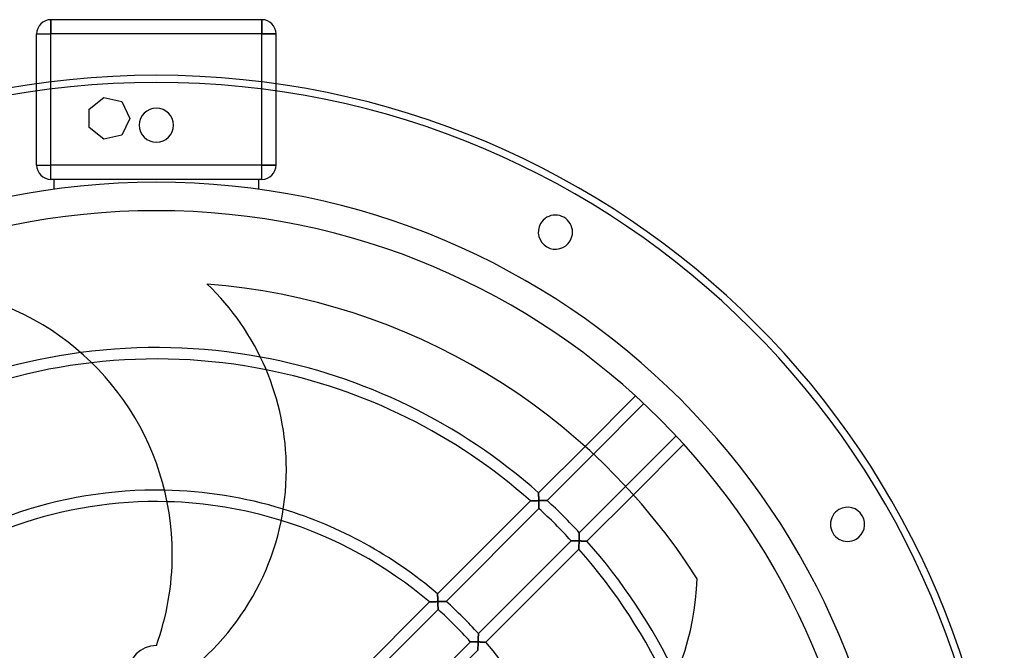
# Model space of a CAD drawing. Extents: x -298 to 298, y -298 to 317.
# Drawn here: x -48 to 298, y 96 to 317 of the extents above; entities that cross this region are included whole.
import ezdxf

# ---------------------------------------------------------------- set-up
doc = ezdxf.new("R2010")
doc.units = 0
doc.layers.add('HIDDEN', color=7, linetype='CONTINUOUS')
doc.layers.add('THICK', color=7, linetype='CONTINUOUS')

msp = doc.modelspace()

# ---------------------------------------------------------------- linework, layer by layer
at = {"layer": 'HIDDEN'}
for p, q in [((-37, 317), (-37, 317)), ((-37, 312), (-37, 317)), ((37, 312), (37, 317)), ((37, 317), (37, 317)), ((-42, 312), (-42, 312)), ((-42, 312), (-37, 312)), ((37, 312), (-37, 312)), ((-37, 266), (-37, 312)), ((37, 312), (42, 312)), ((37, 266), (37, 312)), ((42, 312), (42, 312)), ((-42, 266), (-42, 294.52)), ((-37, 266), (-37, 295.19)), ((37, 266), (37, 295.19)), ((42, 266), (42, 294.52)), ((-23.56, 285.65), (-18.47, 289.71)), ((-18.47, 289.71), (-18.47, 289.71)), ((-18.47, 289.71), (-12.12, 288.26)), ((-12.12, 288.26), (-12.12, 288.26)), ((-12.12, 288.26), (-9.3, 282.4)), ((-23.56, 285.65), (-23.56, 285.65)), ((-23.56, 279.15), (-23.56, 285.65)), ((-9.3, 282.4), (-12.12, 276.54)), ((-9.3, 282.4), (-9.3, 282.4)), ((-23.56, 279.15), (-23.56, 279.15)), ((-18.47, 275.09), (-23.56, 279.15)), ((-12.12, 276.54), (-18.47, 275.09)), ((-12.12, 276.54), (-12.12, 276.54)), ((-18.47, 275.09), (-18.47, 275.09)), ((-42, 266), (-37, 266)), ((-42, 266), (-42, 266)), ((-42, 266), (-37, 266)), ((37, 266), (-37, 266)), ((-37, 261), (-37, 266)), ((-37, 261), (-37, 266)), ((37, 266), (-37, 266)), ((42, 266), (37, 266)), ((37, 261), (37, 266)), ((37, 266), (42, 266)), ((37, 261), (37, 266)), ((42, 266), (42, 266)), ((37, 261), (-37, 261)), ((-37, 261), (-37, 261)), ((-36, 261), (-36, 257.5)), ((-36, 261), (-36, 261)), ((36, 257.5), (36, 261)), ((36, 261), (36, 261)), ((37, 261), (37, 261)), ((-36, 257.5), (-36, 257.5)), ((36, 257.5), (36, 257.5)), ((17.77, 224.3), (17.77, 224.3)), ((134.1, 151.07), (150.39, 167.36)), ((153.34, 164.66), (137.07, 148.38)), ((148.38, 137.07), (164.66, 153.34)), ((134.1, 151.07), (134.1, 151.06)), ((134.1, 151.06), (134.1, 151.07)), ((134.1, 151.06), (134.1, 151.04)), ((134.1, 151.04), (134.1, 151.06)), ((134.1, 151.04), (134.1, 151.01)), ((134.1, 151.01), (134.1, 151.04)), ((134.1, 151.01), (134.1, 150.96)), ((134.1, 150.97), (134.1, 151.01)), ((134.1, 150.91), (134.1, 150.97)), ((134.1, 150.96), (134.1, 150.9)), ((134.1, 150.85), (134.1, 150.91)), ((134.1, 150.9), (134.11, 150.83)), ((134.11, 150.77), (134.1, 150.85)), ((134.11, 150.83), (134.11, 150.75)), ((134.11, 150.69), (134.11, 150.77)), ((134.11, 150.75), (134.11, 150.66)), ((134.11, 150.6), (134.11, 150.69)), ((134.11, 150.66), (134.11, 150.56)), ((134.11, 150.5), (134.11, 150.6)), ((134.11, 150.56), (134.12, 150.46)), ((134.12, 150.4), (134.11, 150.5)), ((134.12, 150.46), (134.12, 150.35)), ((134.12, 150.29), (134.12, 150.4)), ((134.12, 150.35), (134.12, 150.23)), ((134.12, 150.17), (134.12, 150.29)), ((134.12, 150.23), (134.13, 150.11)), ((134.13, 150.05), (134.12, 150.17)), ((134.13, 150.11), (134.13, 149.99)), ((134.13, 149.93), (134.13, 150.05)), ((134.13, 149.99), (134.13, 149.86)), ((134.13, 149.81), (134.13, 149.93)), ((134.13, 149.86), (134.14, 149.73)), ((134.14, 149.68), (134.13, 149.81)), ((134.14, 149.73), (134.14, 149.59)), ((134.14, 149.55), (134.14, 149.68)), ((134.14, 149.59), (134.14, 149.46)), ((134.14, 149.42), (134.14, 149.55)), ((134.14, 149.46), (134.15, 149.32)), ((134.15, 149.28), (134.14, 149.42)), ((134.15, 149.32), (134.15, 149.18)), ((134.15, 149.15), (134.15, 149.28)), ((134.15, 149.18), (134.15, 149.04)), ((134.16, 149.01), (134.15, 149.15)), ((134.15, 149.04), (134.16, 148.89)), ((134.16, 148.87), (134.16, 149.01)), ((134.16, 148.89), (134.16, 148.75)), ((134.16, 148.73), (134.16, 148.87)), ((134.16, 148.75), (134.17, 148.61)), ((134.17, 148.59), (134.16, 148.73)), ((134.17, 148.61), (134.17, 148.46)), ((134.17, 148.46), (134.17, 148.59)), ((167.36, 150.39), (151.07, 134.1)), ((98.66, 115.63), (131.26, 148.24)), ((134.24, 145.55), (101.67, 112.99)), ((131.27, 148.24), (131.26, 148.24)), ((131.26, 148.24), (131.27, 148.24)), ((131.29, 148.24), (131.27, 148.24)), ((131.27, 148.24), (131.3, 148.24)), ((131.33, 148.24), (131.29, 148.24)), ((131.3, 148.24), (131.33, 148.24)), ((131.38, 148.24), (131.33, 148.24)), ((131.33, 148.24), (131.39, 148.24)), ((131.43, 148.24), (131.38, 148.24)), ((131.39, 148.24), (131.45, 148.24)), ((131.5, 148.24), (131.43, 148.24)), ((131.45, 148.24), (131.53, 148.24)), ((131.58, 148.24), (131.5, 148.24)), ((131.53, 148.24), (131.62, 148.25)), ((131.67, 148.25), (131.58, 148.24)), ((131.62, 148.25), (131.71, 148.25)), ((131.77, 148.25), (131.67, 148.25)), ((131.71, 148.25), (131.82, 148.25)), ((131.87, 148.25), (131.77, 148.25)), ((131.82, 148.25), (131.93, 148.25)), ((131.99, 148.26), (131.87, 148.25)), ((131.93, 148.25), (132.05, 148.26)), ((132.11, 148.26), (131.99, 148.26)), ((132.05, 148.26), (132.17, 148.26)), ((132.23, 148.26), (132.11, 148.26)), ((132.17, 148.26), (132.3, 148.27)), ((132.37, 148.27), (132.23, 148.26)), ((132.3, 148.27), (132.43, 148.27)), ((132.51, 148.27), (132.37, 148.27)), ((132.43, 148.27), (132.57, 148.27)), ((132.66, 148.28), (132.51, 148.27)), ((132.57, 148.27), (132.7, 148.28)), ((132.81, 148.28), (132.66, 148.28)), ((132.7, 148.28), (132.85, 148.28)), ((132.97, 148.28), (132.81, 148.28)), ((132.85, 148.28), (132.99, 148.28)), ((133.14, 148.29), (132.97, 148.28)), ((132.99, 148.28), (133.13, 148.29)), ((133.13, 148.29), (133.28, 148.29)), ((133.3, 148.29), (133.14, 148.29)), ((133.28, 148.29), (133.43, 148.3)), ((133.47, 148.3), (133.3, 148.29)), ((133.43, 148.3), (133.57, 148.3)), ((133.64, 148.3), (133.47, 148.3)), ((133.57, 148.3), (133.72, 148.3)), ((133.82, 148.31), (133.64, 148.3)), ((133.72, 148.3), (133.87, 148.31)), ((134, 148.31), (133.82, 148.31)), ((133.87, 148.31), (134.02, 148.31)), ((134.17, 148.32), (134, 148.31)), ((134.02, 148.31), (134.17, 148.32)), ((134.17, 148.46), (134.17, 148.32)), ((134.17, 148.32), (134.17, 148.46)), ((134.17, 148.32), (134.32, 148.32)), ((134.18, 148.15), (134.17, 148.32)), ((134.32, 148.32), (134.17, 148.32)), ((134.17, 148.32), (134.18, 148.17)), ((134.18, 148.17), (134.18, 148.02)), ((134.18, 147.98), (134.18, 148.15)), ((134.18, 148.02), (134.18, 147.88)), ((134.19, 147.81), (134.18, 147.98)), ((134.18, 147.88), (134.19, 147.74)), ((134.19, 147.65), (134.19, 147.81)), ((134.19, 147.74), (134.19, 147.59)), ((134.19, 147.48), (134.19, 147.65)), ((134.19, 147.59), (134.19, 147.45)), ((134.2, 147.32), (134.19, 147.48)), ((134.19, 147.45), (134.2, 147.31)), ((134.2, 147.17), (134.2, 147.32)), ((134.2, 147.31), (134.2, 147.17)), ((134.2, 147.02), (134.2, 147.17)), ((134.2, 147.17), (134.2, 147.03)), ((134.2, 147.03), (134.21, 146.9)), ((134.21, 146.87), (134.2, 147.02)), ((134.21, 146.9), (134.21, 146.77)), ((134.21, 146.73), (134.21, 146.87)), ((134.21, 146.77), (134.21, 146.64)), ((134.21, 146.59), (134.21, 146.73)), ((134.21, 146.64), (134.22, 146.51)), ((134.22, 146.46), (134.21, 146.59)), ((134.22, 146.51), (134.22, 146.39)), ((134.22, 146.34), (134.22, 146.46)), ((134.22, 146.39), (134.22, 146.27)), ((134.22, 146.23), (134.22, 146.34)), ((134.22, 146.27), (134.22, 146.16)), ((134.22, 146.12), (134.22, 146.23)), ((134.22, 146.16), (134.23, 146.06)), ((134.23, 146.02), (134.22, 146.12)), ((134.23, 146.06), (134.23, 145.96)), ((134.23, 145.93), (134.23, 146.02)), ((134.23, 145.96), (134.23, 145.87)), ((134.23, 145.85), (134.23, 145.93)), ((134.23, 145.87), (134.23, 145.79)), ((134.23, 145.77), (134.23, 145.85)), ((134.23, 145.79), (134.23, 145.72)), ((134.23, 145.71), (134.23, 145.77)), ((134.23, 145.72), (134.23, 145.66)), ((134.23, 145.65), (134.23, 145.71)), ((134.23, 145.66), (134.23, 145.61)), ((134.23, 145.61), (134.23, 145.65)), ((134.24, 145.58), (134.23, 145.61)), ((134.23, 145.61), (134.24, 145.58)), ((134.24, 145.56), (134.24, 145.58)), ((134.24, 145.58), (134.24, 145.56)), ((134.24, 145.55), (134.24, 145.56)), ((134.24, 145.56), (134.24, 145.55)), ((134.32, 148.32), (134.46, 148.32)), ((134.47, 148.32), (134.32, 148.32)), ((134.46, 148.32), (134.61, 148.33)), ((134.62, 148.33), (134.47, 148.32)), ((134.61, 148.33), (134.75, 148.33)), ((134.77, 148.33), (134.62, 148.33)), ((134.75, 148.33), (134.89, 148.33)), ((134.92, 148.33), (134.77, 148.33)), ((134.89, 148.33), (135.03, 148.34)), ((135.07, 148.34), (134.92, 148.33)), ((135.03, 148.34), (135.17, 148.34)), ((135.21, 148.34), (135.07, 148.34)), ((135.17, 148.34), (135.31, 148.34)), ((135.35, 148.34), (135.21, 148.34)), ((135.31, 148.34), (135.45, 148.35)), ((135.5, 148.35), (135.35, 148.34)), ((135.45, 148.35), (135.59, 148.35)), ((135.64, 148.35), (135.5, 148.35)), ((135.59, 148.35), (135.72, 148.35)), ((135.78, 148.35), (135.64, 148.35)), ((135.72, 148.35), (135.85, 148.35)), ((135.91, 148.36), (135.78, 148.35)), ((135.85, 148.35), (135.98, 148.36)), ((136.04, 148.36), (135.91, 148.36)), ((135.98, 148.36), (136.1, 148.36)), ((136.17, 148.36), (136.04, 148.36)), ((136.1, 148.36), (136.22, 148.36)), ((136.29, 148.36), (136.17, 148.36)), ((136.22, 148.36), (136.34, 148.37)), ((136.41, 148.37), (136.29, 148.36)), ((136.34, 148.37), (136.45, 148.37)), ((136.52, 148.37), (136.41, 148.37)), ((136.45, 148.37), (136.55, 148.37)), ((136.62, 148.37), (136.52, 148.37)), ((136.55, 148.37), (136.65, 148.37)), ((136.72, 148.37), (136.62, 148.37)), ((136.65, 148.37), (136.74, 148.37)), ((136.8, 148.38), (136.72, 148.37)), ((136.74, 148.37), (136.82, 148.38)), ((136.88, 148.38), (136.8, 148.38)), ((136.82, 148.38), (136.89, 148.38)), ((136.95, 148.38), (136.88, 148.38)), ((136.89, 148.38), (136.95, 148.38)), ((136.95, 148.38), (137, 148.38)), ((137, 148.38), (136.95, 148.38)), ((137, 148.38), (137.04, 148.38)), ((137.04, 148.38), (137, 148.38)), ((137.04, 148.38), (137.06, 148.38)), ((137.06, 148.38), (137.04, 148.38)), ((137.06, 148.38), (137.07, 148.38)), ((137.07, 148.38), (137.06, 148.38)), ((148.34, 135.07), (148.33, 134.92)), ((148.33, 134.89), (148.34, 135.03)), ((148.33, 134.92), (148.33, 134.77)), ((148.33, 134.75), (148.33, 134.89)), ((148.33, 134.77), (148.33, 134.62)), ((148.33, 134.61), (148.33, 134.75)), ((148.35, 135.5), (148.34, 135.35)), ((148.34, 135.31), (148.35, 135.45)), ((148.34, 135.35), (148.34, 135.21)), ((148.34, 135.17), (148.34, 135.31)), ((148.34, 135.21), (148.34, 135.07)), ((148.34, 135.03), (148.34, 135.17)), ((148.35, 135.85), (148.36, 135.98)), ((148.36, 135.91), (148.35, 135.78)), ((148.35, 135.72), (148.35, 135.85)), ((148.35, 135.78), (148.35, 135.64)), ((148.35, 135.59), (148.35, 135.72)), ((148.35, 135.64), (148.35, 135.5)), ((148.35, 135.45), (148.35, 135.59)), ((148.37, 136.41), (148.36, 136.29)), ((148.36, 136.22), (148.37, 136.34)), ((148.36, 136.29), (148.36, 136.17)), ((148.36, 136.1), (148.36, 136.22)), ((148.36, 136.17), (148.36, 136.04)), ((148.36, 135.98), (148.36, 136.1)), ((148.36, 136.04), (148.36, 135.91)), ((148.37, 136.74), (148.38, 136.82)), ((148.38, 136.8), (148.37, 136.72)), ((148.37, 136.65), (148.37, 136.74)), ((148.37, 136.72), (148.37, 136.62)), ((148.37, 136.55), (148.37, 136.65)), ((148.37, 136.62), (148.37, 136.52)), ((148.37, 136.45), (148.37, 136.55)), ((148.37, 136.52), (148.37, 136.41)), ((148.37, 136.34), (148.37, 136.45)), ((148.38, 137.07), (148.38, 137.06)), ((148.38, 137.06), (148.38, 137.07)), ((148.38, 137.06), (148.38, 137.04)), ((148.38, 137.04), (148.38, 137.06)), ((148.38, 137.04), (148.38, 137)), ((148.38, 137), (148.38, 137.04)), ((148.38, 137), (148.38, 136.95)), ((148.38, 136.95), (148.38, 137)), ((148.38, 136.95), (148.38, 136.88)), ((148.38, 136.89), (148.38, 136.95)), ((148.38, 136.82), (148.38, 136.89)), ((148.38, 136.88), (148.38, 136.8)), ((112.99, 101.67), (145.55, 134.24)), ((145.56, 134.24), (145.55, 134.24)), ((145.55, 134.24), (145.56, 134.24)), ((145.58, 134.24), (145.56, 134.24)), ((145.56, 134.24), (145.58, 134.24)), ((145.61, 134.23), (145.58, 134.24)), ((145.58, 134.24), (145.61, 134.23)), ((145.65, 134.23), (145.61, 134.23)), ((145.61, 134.23), (145.66, 134.23)), ((145.71, 134.23), (145.65, 134.23)), ((145.66, 134.23), (145.72, 134.23)), ((145.77, 134.23), (145.71, 134.23)), ((145.72, 134.23), (145.79, 134.23)), ((145.85, 134.23), (145.77, 134.23)), ((145.79, 134.23), (145.87, 134.23)), ((145.93, 134.23), (145.85, 134.23)), ((145.87, 134.23), (145.96, 134.23)), ((146.02, 134.23), (145.93, 134.23)), ((145.96, 134.23), (146.06, 134.23)), ((146.12, 134.22), (146.02, 134.23)), ((146.06, 134.23), (146.16, 134.22)), ((146.23, 134.22), (146.12, 134.22)), ((146.16, 134.22), (146.27, 134.22)), ((146.34, 134.22), (146.23, 134.22)), ((146.27, 134.22), (146.39, 134.22)), ((146.46, 134.22), (146.34, 134.22)), ((146.39, 134.22), (146.51, 134.22)), ((146.59, 134.21), (146.46, 134.22)), ((146.51, 134.22), (146.64, 134.21)), ((146.73, 134.21), (146.59, 134.21)), ((146.64, 134.21), (146.77, 134.21)), ((146.87, 134.21), (146.73, 134.21)), ((146.77, 134.21), (146.9, 134.21)), ((147.02, 134.2), (146.87, 134.21)), ((146.9, 134.21), (147.03, 134.2)), ((147.17, 134.2), (147.02, 134.2)), ((147.03, 134.2), (147.17, 134.2)), ((147.32, 134.2), (147.17, 134.2)), ((147.17, 134.2), (147.31, 134.2)), ((147.31, 134.2), (147.45, 134.19)), ((147.48, 134.19), (147.32, 134.2)), ((147.45, 134.19), (147.59, 134.19)), ((147.65, 134.19), (147.48, 134.19)), ((147.59, 134.19), (147.74, 134.19)), ((147.81, 134.19), (147.65, 134.19)), ((147.74, 134.19), (147.88, 134.18)), ((147.98, 134.18), (147.81, 134.19)), ((147.88, 134.18), (148.02, 134.18)), ((148.15, 134.18), (147.98, 134.18)), ((148.02, 134.18), (148.17, 134.18)), ((148.32, 134.17), (148.15, 134.18)), ((148.17, 134.18), (148.32, 134.17)), ((148.24, 131.58), (148.25, 131.67)), ((148.25, 131.62), (148.24, 131.53)), ((148.24, 131.5), (148.24, 131.58)), ((148.24, 131.53), (148.24, 131.45)), ((148.24, 131.43), (148.24, 131.5)), ((148.24, 131.45), (148.24, 131.39)), ((148.24, 131.38), (148.24, 131.43)), ((148.24, 131.39), (148.24, 131.33)), ((148.24, 131.33), (148.24, 131.38)), ((148.24, 131.29), (148.24, 131.33)), ((148.24, 131.33), (148.24, 131.3)), ((148.24, 131.3), (148.24, 131.27)), ((148.24, 131.27), (148.24, 131.29)), ((148.24, 131.26), (148.24, 131.27)), ((148.24, 131.27), (148.24, 131.26)), ((148.26, 132.05), (148.25, 131.93)), ((148.25, 131.87), (148.26, 131.99)), ((148.25, 131.93), (148.25, 131.82)), ((148.25, 131.77), (148.25, 131.87)), ((148.25, 131.82), (148.25, 131.71)), ((148.25, 131.67), (148.25, 131.77)), ((148.25, 131.71), (148.25, 131.62)), ((148.26, 132.23), (148.27, 132.37)), ((148.27, 132.3), (148.26, 132.17)), ((148.26, 132.11), (148.26, 132.23)), ((148.26, 132.17), (148.26, 132.05)), ((148.26, 131.99), (148.26, 132.11)), ((148.28, 132.7), (148.27, 132.57)), ((148.27, 132.51), (148.28, 132.66)), ((148.27, 132.57), (148.27, 132.43)), ((148.27, 132.37), (148.27, 132.51)), ((148.27, 132.43), (148.27, 132.3)), ((148.28, 132.97), (148.29, 133.14)), ((148.29, 133.13), (148.28, 132.99)), ((148.28, 132.99), (148.28, 132.85)), ((148.28, 132.81), (148.28, 132.97)), ((148.28, 132.85), (148.28, 132.7)), ((148.28, 132.66), (148.28, 132.81)), ((148.29, 133.3), (148.3, 133.47)), ((148.3, 133.43), (148.29, 133.28)), ((148.29, 133.14), (148.29, 133.3)), ((148.29, 133.28), (148.29, 133.13)), ((148.31, 133.87), (148.3, 133.72)), ((148.3, 133.64), (148.31, 133.82)), ((148.3, 133.72), (148.3, 133.57)), ((148.3, 133.47), (148.3, 133.64)), ((148.3, 133.57), (148.3, 133.43)), ((148.31, 134), (148.32, 134.17)), ((148.32, 134.17), (148.31, 134.02)), ((148.31, 134.02), (148.31, 133.87)), ((148.31, 133.82), (148.31, 134)), ((148.33, 134.62), (148.32, 134.47)), ((148.32, 134.46), (148.33, 134.61)), ((148.32, 134.47), (148.32, 134.32)), ((148.32, 134.32), (148.32, 134.46)), ((148.32, 134.32), (148.32, 134.17)), ((148.32, 134.17), (148.32, 134.32)), ((148.32, 134.17), (148.46, 134.17)), ((148.46, 134.17), (148.32, 134.17)), ((148.46, 134.17), (148.61, 134.17)), ((148.59, 134.17), (148.46, 134.17)), ((148.73, 134.16), (148.59, 134.17)), ((148.61, 134.17), (148.75, 134.16)), ((148.87, 134.16), (148.73, 134.16)), ((148.75, 134.16), (148.89, 134.16)), ((149.01, 134.16), (148.87, 134.16)), ((148.89, 134.16), (149.04, 134.15)), ((149.15, 134.15), (149.01, 134.16)), ((149.04, 134.15), (149.18, 134.15)), ((149.28, 134.15), (149.15, 134.15)), ((149.18, 134.15), (149.32, 134.15)), ((149.42, 134.14), (149.28, 134.15)), ((149.32, 134.15), (149.46, 134.14)), ((149.55, 134.14), (149.42, 134.14)), ((149.46, 134.14), (149.59, 134.14)), ((149.68, 134.14), (149.55, 134.14)), ((149.59, 134.14), (149.73, 134.14)), ((149.81, 134.13), (149.68, 134.14)), ((149.73, 134.14), (149.86, 134.13)), ((149.93, 134.13), (149.81, 134.13)), ((149.86, 134.13), (149.99, 134.13)), ((150.05, 134.13), (149.93, 134.13)), ((149.99, 134.13), (150.11, 134.13)), ((150.17, 134.12), (150.05, 134.13)), ((150.11, 134.13), (150.23, 134.12)), ((150.29, 134.12), (150.17, 134.12)), ((150.23, 134.12), (150.35, 134.12)), ((150.4, 134.12), (150.29, 134.12)), ((150.35, 134.12), (150.46, 134.12)), ((150.5, 134.11), (150.4, 134.12)), ((150.46, 134.12), (150.56, 134.11)), ((150.6, 134.11), (150.5, 134.11)), ((150.56, 134.11), (150.66, 134.11)), ((150.69, 134.11), (150.6, 134.11)), ((150.66, 134.11), (150.75, 134.11)), ((150.77, 134.11), (150.69, 134.11)), ((150.75, 134.11), (150.83, 134.11)), ((150.85, 134.1), (150.77, 134.11)), ((150.83, 134.11), (150.9, 134.1)), ((150.91, 134.1), (150.85, 134.1)), ((150.9, 134.1), (150.96, 134.1)), ((150.97, 134.1), (150.91, 134.1)), ((150.96, 134.1), (151.01, 134.1)), ((151.01, 134.1), (150.97, 134.1)), ((151.01, 134.1), (151.04, 134.1)), ((151.04, 134.1), (151.01, 134.1)), ((151.04, 134.1), (151.06, 134.1)), ((151.06, 134.1), (151.04, 134.1)), ((151.06, 134.1), (151.07, 134.1)), ((151.07, 134.1), (151.06, 134.1)), ((148.24, 131.26), (115.63, 98.66)), ((189.75, 120.92), (189.75, 120.92)), ((98.66, 115.63), (98.66, 115.62)), ((98.66, 115.62), (98.66, 115.63)), ((98.66, 115.62), (98.66, 115.6)), ((98.66, 115.6), (98.66, 115.62)), ((98.66, 115.6), (98.66, 115.57)), ((98.66, 115.57), (98.66, 115.6)), ((98.66, 115.57), (98.66, 115.52)), ((98.66, 115.53), (98.66, 115.57)), ((98.67, 115.48), (98.66, 115.53)), ((98.66, 115.52), (98.67, 115.46)), ((98.67, 115.41), (98.67, 115.48)), ((98.67, 115.46), (98.67, 115.4)), ((98.67, 115.34), (98.67, 115.41)), ((98.67, 115.4), (98.67, 115.32)), ((98.67, 115.26), (98.67, 115.34)), ((98.67, 115.32), (98.68, 115.23)), ((98.68, 115.17), (98.67, 115.26)), ((98.68, 115.23), (98.68, 115.13)), ((98.68, 115.07), (98.68, 115.17)), ((98.68, 115.13), (98.68, 115.03)), ((98.69, 114.97), (98.68, 115.07)), ((98.68, 115.03), (98.69, 114.92)), ((98.69, 114.86), (98.69, 114.97)), ((98.69, 114.92), (98.69, 114.81)), ((98.69, 114.75), (98.69, 114.86)), ((98.69, 114.81), (98.7, 114.69)), ((98.7, 114.63), (98.69, 114.75)), ((98.7, 114.69), (98.7, 114.56)), ((98.7, 114.51), (98.7, 114.63)), ((98.7, 114.56), (98.71, 114.44)), ((98.71, 114.38), (98.7, 114.51)), ((98.71, 114.44), (98.71, 114.31)), ((98.71, 114.26), (98.71, 114.38)), ((98.71, 114.31), (98.71, 114.17)), ((98.72, 114.13), (98.71, 114.26)), ((98.71, 114.17), (98.72, 114.04)), ((98.72, 114), (98.72, 114.13)), ((98.72, 114.04), (98.72, 113.9)), ((56.01, 72.98), (95.82, 112.79)), ((95.83, 112.79), (95.82, 112.79)), ((95.82, 112.79), (95.83, 112.79)), ((95.85, 112.79), (95.83, 112.79)), ((95.83, 112.79), (95.85, 112.79)), ((95.89, 112.8), (95.85, 112.79)), ((95.85, 112.79), (95.89, 112.8)), ((95.93, 112.8), (95.89, 112.8)), ((95.89, 112.8), (95.95, 112.8)), ((96, 112.8), (95.93, 112.8)), ((95.95, 112.8), (96.01, 112.8)), ((96.07, 112.8), (96, 112.8)), ((96.01, 112.8), (96.09, 112.8)), ((96.15, 112.81), (96.07, 112.8)), ((96.09, 112.8), (96.18, 112.81)), ((96.24, 112.81), (96.15, 112.81)), ((96.18, 112.81), (96.28, 112.81)), ((96.34, 112.81), (96.24, 112.81)), ((96.28, 112.81), (96.39, 112.82)), ((96.44, 112.82), (96.34, 112.81)), ((96.39, 112.82), (96.5, 112.82)), ((96.55, 112.82), (96.44, 112.82)), ((96.5, 112.82), (96.62, 112.82)), ((96.68, 112.83), (96.55, 112.82)), ((96.62, 112.82), (96.74, 112.83)), ((96.81, 112.83), (96.68, 112.83)), ((96.74, 112.83), (96.87, 112.83)), ((96.94, 112.84), (96.81, 112.83)), ((96.87, 112.83), (97, 112.84)), ((97.09, 112.84), (96.94, 112.84)), ((97, 112.84), (97.14, 112.84)), ((97.24, 112.85), (97.09, 112.84)), ((97.14, 112.84), (97.28, 112.85)), ((97.39, 112.85), (97.24, 112.85)), ((97.28, 112.85), (97.42, 112.85)), ((97.55, 112.86), (97.39, 112.85)), ((97.42, 112.85), (97.57, 112.86)), ((97.72, 112.86), (97.55, 112.86)), ((97.57, 112.86), (97.71, 112.86)), ((97.71, 112.86), (97.86, 112.87)), ((97.88, 112.87), (97.72, 112.86)), ((97.86, 112.87), (98.01, 112.88)), ((98.05, 112.88), (97.88, 112.87)), ((98.01, 112.88), (98.16, 112.88)), ((98.23, 112.88), (98.05, 112.88)), ((98.16, 112.88), (98.31, 112.89)), ((98.4, 112.89), (98.23, 112.88)), ((98.31, 112.89), (98.46, 112.89)), ((98.58, 112.9), (98.4, 112.89)), ((98.46, 112.89), (98.61, 112.9)), ((98.76, 112.9), (98.58, 112.9)), ((98.61, 112.9), (98.76, 112.9)), ((98.73, 113.86), (98.72, 114)), ((98.72, 113.9), (98.73, 113.76)), ((98.73, 113.73), (98.73, 113.86)), ((98.73, 113.76), (98.73, 113.62)), ((98.74, 113.59), (98.73, 113.73)), ((98.73, 113.62), (98.74, 113.48)), ((98.74, 113.46), (98.74, 113.59)), ((98.74, 113.48), (98.74, 113.33)), ((98.74, 113.32), (98.74, 113.46)), ((98.74, 113.33), (98.75, 113.19)), ((98.75, 113.18), (98.74, 113.32)), ((98.75, 113.19), (98.75, 113.05)), ((98.75, 113.04), (98.75, 113.18)), ((98.75, 113.05), (98.76, 112.9)), ((98.76, 112.9), (98.75, 113.04)), ((98.76, 112.9), (98.9, 112.91)), ((98.91, 112.91), (98.76, 112.9)), ((98.76, 112.73), (98.76, 112.9)), ((98.76, 112.9), (98.76, 112.75)), ((98.76, 112.75), (98.77, 112.6)), ((98.77, 112.57), (98.76, 112.73)), ((98.77, 112.6), (98.77, 112.45)), ((98.78, 112.4), (98.77, 112.57)), ((98.77, 112.45), (98.78, 112.3)), ((98.78, 112.24), (98.78, 112.4)), ((98.78, 112.3), (98.78, 112.15)), ((98.79, 112.08), (98.78, 112.24)), ((98.78, 112.15), (98.79, 112.01)), ((98.79, 111.92), (98.79, 112.08)), ((98.79, 112.01), (98.79, 111.86)), ((98.8, 111.76), (98.79, 111.92)), ((98.79, 111.86), (98.8, 111.72)), ((98.8, 111.61), (98.8, 111.76)), ((98.8, 111.72), (98.8, 111.58)), ((98.8, 111.47), (98.8, 111.61)), ((98.8, 111.58), (98.81, 111.44)), ((98.81, 111.33), (98.8, 111.47)), ((98.81, 111.44), (98.81, 111.3)), ((98.81, 111.19), (98.81, 111.33)), ((98.81, 111.3), (98.81, 111.17)), ((98.82, 111.06), (98.81, 111.19)), ((98.81, 111.17), (98.82, 111.04)), ((98.82, 110.94), (98.82, 111.06)), ((98.82, 111.04), (98.82, 110.92)), ((98.82, 110.83), (98.82, 110.94)), ((98.82, 110.92), (98.82, 110.81)), ((98.83, 110.72), (98.82, 110.83)), ((98.82, 110.81), (98.83, 110.69)), ((98.83, 110.63), (98.83, 110.72)), ((98.83, 110.69), (98.83, 110.59)), ((98.83, 110.53), (98.83, 110.63)), ((98.83, 110.59), (98.83, 110.5)), ((98.9, 112.91), (99.05, 112.91)), ((99.06, 112.91), (98.91, 112.91)), ((99.05, 112.91), (99.19, 112.92)), ((99.21, 112.92), (99.06, 112.91)), ((99.19, 112.92), (99.34, 112.92)), ((99.36, 112.92), (99.21, 112.92)), ((99.34, 112.92), (99.48, 112.92)), ((99.51, 112.93), (99.36, 112.92)), ((99.48, 112.92), (99.62, 112.93)), ((99.66, 112.93), (99.51, 112.93)), ((99.62, 112.93), (99.76, 112.93)), ((99.8, 112.93), (99.66, 112.93)), ((99.76, 112.93), (99.9, 112.94)), ((99.95, 112.94), (99.8, 112.93)), ((99.9, 112.94), (100.04, 112.94)), ((100.09, 112.94), (99.95, 112.94)), ((100.04, 112.94), (100.18, 112.95)), ((100.23, 112.95), (100.09, 112.94)), ((100.18, 112.95), (100.31, 112.95)), ((100.37, 112.95), (100.23, 112.95)), ((100.31, 112.95), (100.45, 112.95)), ((100.51, 112.96), (100.37, 112.95)), ((100.45, 112.95), (100.57, 112.96)), ((100.64, 112.96), (100.51, 112.96)), ((100.57, 112.96), (100.7, 112.96)), ((100.77, 112.96), (100.64, 112.96)), ((100.7, 112.96), (100.82, 112.96)), ((100.89, 112.97), (100.77, 112.96)), ((100.82, 112.96), (100.94, 112.97)), ((101.01, 112.97), (100.89, 112.97)), ((100.94, 112.97), (101.05, 112.97)), ((101.12, 112.97), (101.01, 112.97)), ((101.05, 112.97), (101.15, 112.97)), ((101.22, 112.98), (101.12, 112.97)), ((101.15, 112.97), (101.25, 112.98)), ((101.32, 112.98), (101.22, 112.98)), ((101.25, 112.98), (101.34, 112.98)), ((101.41, 112.98), (101.32, 112.98)), ((101.34, 112.98), (101.43, 112.98)), ((101.49, 112.98), (101.41, 112.98)), ((101.43, 112.98), (101.5, 112.98)), ((101.55, 112.98), (101.49, 112.98)), ((101.5, 112.98), (101.56, 112.99)), ((101.6, 112.99), (101.55, 112.98)), ((101.56, 112.99), (101.61, 112.99)), ((101.64, 112.99), (101.6, 112.99)), ((101.61, 112.99), (101.65, 112.99)), ((101.67, 112.99), (101.64, 112.99)), ((101.65, 112.99), (101.67, 112.99)), ((101.67, 112.99), (101.67, 112.99)), ((101.67, 112.99), (101.67, 112.99)), ((98.84, 110.16), (59.15, 70.46)), ((98.83, 110.45), (98.83, 110.53)), ((98.83, 110.5), (98.83, 110.41)), ((98.84, 110.38), (98.83, 110.45)), ((98.83, 110.41), (98.84, 110.34)), ((98.84, 110.31), (98.84, 110.38)), ((98.84, 110.34), (98.84, 110.27)), ((98.84, 110.26), (98.84, 110.31)), ((98.84, 110.27), (98.84, 110.22)), ((98.84, 110.21), (98.84, 110.26)), ((98.84, 110.22), (98.84, 110.19)), ((98.84, 110.18), (98.84, 110.21)), ((98.84, 110.19), (98.84, 110.16)), ((98.84, 110.16), (98.84, 110.18)), ((98.84, 110.16), (98.84, 110.16)), ((98.84, 110.16), (98.84, 110.16)), ((112.94, 100.09), (112.95, 100.23)), ((112.96, 100.57), (112.95, 100.45)), ((112.95, 100.37), (112.96, 100.51)), ((112.95, 100.45), (112.95, 100.31)), ((112.95, 100.23), (112.95, 100.37)), ((112.95, 100.31), (112.95, 100.18)), ((112.97, 100.94), (112.96, 100.82)), ((112.96, 100.77), (112.97, 100.89)), ((112.96, 100.82), (112.96, 100.7)), ((112.96, 100.64), (112.96, 100.77)), ((112.96, 100.7), (112.96, 100.57)), ((112.96, 100.51), (112.96, 100.64)), ((112.98, 101.25), (112.97, 101.15)), ((112.97, 101.12), (112.98, 101.22)), ((112.97, 101.15), (112.97, 101.05)), ((112.97, 101.01), (112.97, 101.12)), ((112.97, 101.05), (112.97, 100.94)), ((112.97, 100.89), (112.97, 101.01)), ((112.98, 101.55), (112.99, 101.6)), ((112.99, 101.56), (112.98, 101.5)), ((112.98, 101.49), (112.98, 101.55)), ((112.98, 101.5), (112.98, 101.43)), ((112.98, 101.41), (112.98, 101.49)), ((112.98, 101.43), (112.98, 101.34)), ((112.98, 101.32), (112.98, 101.41)), ((112.98, 101.34), (112.98, 101.25)), ((112.98, 101.22), (112.98, 101.32)), ((112.99, 101.67), (112.99, 101.67)), ((112.99, 101.67), (112.99, 101.65)), ((112.99, 101.64), (112.99, 101.67)), ((112.99, 101.67), (112.99, 101.67)), ((112.99, 101.65), (112.99, 101.61)), ((112.99, 101.6), (112.99, 101.64)), ((112.99, 101.61), (112.99, 101.56)), ((0, 97.5), (0, 97.5)), ((70.46, 59.15), (110.16, 98.84)), ((110.18, 98.84), (110.16, 98.84)), ((110.16, 98.84), (110.16, 98.84)), ((110.16, 98.84), (110.16, 98.84)), ((110.16, 98.84), (110.19, 98.84)), ((110.21, 98.84), (110.18, 98.84)), ((110.19, 98.84), (110.22, 98.84)), ((110.26, 98.84), (110.21, 98.84)), ((110.22, 98.84), (110.27, 98.84)), ((110.31, 98.84), (110.26, 98.84)), ((110.27, 98.84), (110.34, 98.84)), ((110.38, 98.84), (110.31, 98.84)), ((110.34, 98.84), (110.41, 98.83)), ((110.45, 98.83), (110.38, 98.84)), ((110.41, 98.83), (110.5, 98.83)), ((110.53, 98.83), (110.45, 98.83)), ((110.5, 98.83), (110.59, 98.83)), ((110.63, 98.83), (110.53, 98.83)), ((110.59, 98.83), (110.69, 98.83)), ((110.72, 98.83), (110.63, 98.83)), ((110.69, 98.83), (110.81, 98.82)), ((110.83, 98.82), (110.72, 98.83)), ((110.81, 98.82), (110.92, 98.82)), ((110.94, 98.82), (110.83, 98.82)), ((110.92, 98.82), (111.04, 98.82)), ((111.06, 98.82), (110.94, 98.82)), ((111.04, 98.82), (111.17, 98.81)), ((111.19, 98.81), (111.06, 98.82)), ((111.17, 98.81), (111.3, 98.81)), ((111.33, 98.81), (111.19, 98.81)), ((111.3, 98.81), (111.44, 98.81)), ((111.47, 98.8), (111.33, 98.81)), ((111.44, 98.81), (111.58, 98.8)), ((111.61, 98.8), (111.47, 98.8)), ((111.58, 98.8), (111.72, 98.8)), ((111.76, 98.8), (111.61, 98.8)), ((111.72, 98.8), (111.86, 98.79)), ((111.92, 98.79), (111.76, 98.8)), ((111.86, 98.79), (112.01, 98.79)), ((112.08, 98.79), (111.92, 98.79)), ((112.01, 98.79), (112.15, 98.78)), ((112.24, 98.78), (112.08, 98.79)), ((112.15, 98.78), (112.3, 98.78)), ((112.4, 98.78), (112.24, 98.78)), ((112.3, 98.78), (112.45, 98.77)), ((112.57, 98.77), (112.4, 98.78)), ((112.45, 98.77), (112.6, 98.77)), ((112.73, 98.76), (112.57, 98.77)), ((112.6, 98.77), (112.75, 98.76)), ((112.9, 98.76), (112.73, 98.76)), ((112.75, 98.76), (112.9, 98.76)), ((112.83, 96.74), (112.82, 96.62)), ((112.84, 97), (112.83, 96.87)), ((112.83, 96.81), (112.84, 96.94)), ((112.83, 96.87), (112.83, 96.74)), ((112.83, 96.68), (112.83, 96.81)), ((112.85, 97.28), (112.84, 97.14)), ((112.84, 97.09), (112.85, 97.24)), ((112.84, 97.14), (112.84, 97)), ((112.84, 96.94), (112.84, 97.09)), ((112.86, 97.57), (112.85, 97.42)), ((112.85, 97.39), (112.86, 97.55)), ((112.85, 97.42), (112.85, 97.28)), ((112.85, 97.24), (112.85, 97.39)), ((112.86, 97.72), (112.87, 97.88)), ((112.87, 97.86), (112.86, 97.71)), ((112.86, 97.55), (112.86, 97.72)), ((112.86, 97.71), (112.86, 97.57)), ((112.87, 97.88), (112.88, 98.05)), ((112.88, 98.01), (112.87, 97.86)), ((112.88, 98.23), (112.89, 98.4)), ((112.89, 98.31), (112.88, 98.16)), ((112.88, 98.05), (112.88, 98.23)), ((112.88, 98.16), (112.88, 98.01)), ((112.9, 98.61), (112.89, 98.46)), ((112.89, 98.4), (112.9, 98.58)), ((112.89, 98.46), (112.89, 98.31)), ((112.9, 98.76), (112.91, 98.91)), ((112.91, 98.9), (112.9, 98.76)), ((112.9, 98.58), (112.9, 98.76)), ((112.9, 98.76), (113.05, 98.75)), ((113.04, 98.75), (112.9, 98.76)), ((112.9, 98.76), (112.9, 98.61)), ((112.91, 99.06), (112.92, 99.21)), ((112.92, 99.19), (112.91, 99.05)), ((112.91, 98.91), (112.91, 99.06)), ((112.91, 99.05), (112.91, 98.9)), ((112.93, 99.62), (112.92, 99.48)), ((112.92, 99.36), (112.93, 99.51)), ((112.92, 99.48), (112.92, 99.34)), ((112.92, 99.21), (112.92, 99.36)), ((112.92, 99.34), (112.92, 99.19)), ((112.93, 99.8), (112.94, 99.95)), ((112.94, 99.9), (112.93, 99.76)), ((112.93, 99.66), (112.93, 99.8)), ((112.93, 99.76), (112.93, 99.62)), ((112.93, 99.51), (112.93, 99.66)), ((112.95, 100.18), (112.94, 100.04)), ((112.94, 99.95), (112.94, 100.09)), ((112.94, 100.04), (112.94, 99.9)), ((113.18, 98.75), (113.04, 98.75)), ((113.05, 98.75), (113.19, 98.75)), ((113.32, 98.74), (113.18, 98.75)), ((113.19, 98.75), (113.33, 98.74)), ((113.46, 98.74), (113.32, 98.74)), ((113.33, 98.74), (113.48, 98.74)), ((113.59, 98.74), (113.46, 98.74)), ((113.48, 98.74), (113.62, 98.73)), ((113.73, 98.73), (113.59, 98.74)), ((113.62, 98.73), (113.76, 98.73)), ((113.86, 98.73), (113.73, 98.73)), ((113.76, 98.73), (113.9, 98.72)), ((114, 98.72), (113.86, 98.73)), ((113.9, 98.72), (114.04, 98.72)), ((114.13, 98.72), (114, 98.72)), ((114.04, 98.72), (114.17, 98.71)), ((114.26, 98.71), (114.13, 98.72)), ((114.17, 98.71), (114.31, 98.71)), ((114.38, 98.71), (114.26, 98.71)), ((114.31, 98.71), (114.44, 98.71)), ((114.51, 98.7), (114.38, 98.71)), ((114.44, 98.71), (114.56, 98.7)), ((114.63, 98.7), (114.51, 98.7)), ((114.56, 98.7), (114.69, 98.7)), ((114.75, 98.69), (114.63, 98.7)), ((114.69, 98.7), (114.81, 98.69)), ((114.86, 98.69), (114.75, 98.69)), ((114.81, 98.69), (114.92, 98.69)), ((114.97, 98.69), (114.86, 98.69)), ((114.92, 98.69), (115.03, 98.68)), ((115.07, 98.68), (114.97, 98.69)), ((115.03, 98.68), (115.13, 98.68)), ((115.17, 98.68), (115.07, 98.68)), ((115.13, 98.68), (115.23, 98.68)), ((115.26, 98.67), (115.17, 98.68)), ((115.23, 98.68), (115.32, 98.67)), ((115.34, 98.67), (115.26, 98.67)), ((115.32, 98.67), (115.4, 98.67)), ((115.41, 98.67), (115.34, 98.67)), ((115.4, 98.67), (115.46, 98.67)), ((115.48, 98.67), (115.41, 98.67)), ((115.46, 98.67), (115.52, 98.66)), ((115.53, 98.66), (115.48, 98.67)), ((115.52, 98.66), (115.57, 98.66)), ((115.57, 98.66), (115.53, 98.66)), ((115.57, 98.66), (115.6, 98.66)), ((115.6, 98.66), (115.57, 98.66)), ((115.6, 98.66), (115.62, 98.66)), ((115.62, 98.66), (115.6, 98.66)), ((115.62, 98.66), (115.63, 98.66)), ((115.63, 98.66), (115.62, 98.66)), ((112.79, 95.82), (72.98, 56.01)), ((112.79, 95.85), (112.8, 95.89)), ((112.8, 95.89), (112.79, 95.85)), ((112.79, 95.83), (112.79, 95.85)), ((112.79, 95.85), (112.79, 95.83)), ((112.79, 95.82), (112.79, 95.83)), ((112.79, 95.83), (112.79, 95.82)), ((112.81, 96.18), (112.8, 96.09)), ((112.8, 96.07), (112.81, 96.15)), ((112.8, 96.09), (112.8, 96.01)), ((112.8, 96), (112.8, 96.07)), ((112.8, 96.01), (112.8, 95.95)), ((112.8, 95.93), (112.8, 96)), ((112.8, 95.95), (112.8, 95.89)), ((112.8, 95.89), (112.8, 95.93)), ((112.81, 96.34), (112.82, 96.44)), ((112.82, 96.39), (112.81, 96.28)), ((112.81, 96.24), (112.81, 96.34)), ((112.81, 96.28), (112.81, 96.18)), ((112.81, 96.15), (112.81, 96.24)), ((112.82, 96.55), (112.83, 96.68)), ((112.82, 96.62), (112.82, 96.5)), ((112.82, 96.44), (112.82, 96.55)), ((112.82, 96.5), (112.82, 96.39))]:
    msp.add_line(p, q, dxfattribs=at)
for centre, radius, start, end in [((0, 0), 295, 90, 180), ((0, 0), 295, 90, 180), ((0, 0), 295, 90, 270), ((0, 0), 295, 0, 90), ((0, 0), 295, 270, 90), ((0, 0), 295, 270, 90), ((-37, 266), 5, 180, 270), ((37, 266), 5, 270, 0), ((0, 0), 260, 0, 180), ((0, 0), 202, 97.5536, 131.5943), ((0, 0), 202, 48.4057, 79.5909), ((0, 0), 198, 96.5854, 131.5254), ((0, 0), 198, 48.4746, 78.7806), ((0, 0), 152, 88.9194, 130.4719), ((0, 0), 148, 88.5421, 130.3493), ((0, 0), 152, 49.5281, 72.9625), ((0, 0), 198, 42.6844, 47.3156), ((0, 0), 202, 42.7303, 47.2697), ((0, 0), 148, 49.6507, 72.7755), ((0, 0), 202, 25.5536, 41.5943), ((0, 0), 198, 24.5853, 41.5254), ((0, 0), 152, 41.983, 48.017), ((0, 0), 148, 41.9014, 48.0986), ((0, 0), 152, 16.9194, 40.472)]:
    msp.add_arc(centre, radius, start, end, dxfattribs=at)
at = {"layer": 'THICK'}
for p, q in [((-37, 317), (-37, 312)), ((37, 317), (-37, 317)), ((37, 317), (37, 312)), ((-42, 312), (-37, 312)), ((-42, 294.52), (-42, 312)), ((37, 312), (-37, 312)), ((-37, 295.19), (-37, 312)), ((42, 312), (37, 312)), ((37, 295.19), (37, 312)), ((42, 294.52), (42, 312)), ((150.39, 167.36), (168.09, 185.06)), ((171.03, 182.34), (153.34, 164.66)), ((164.66, 153.34), (182.34, 171.03)), ((185.06, 168.09), (167.36, 150.39))]:
    msp.add_line(p, q, dxfattribs=at)
for centre, radius, start, end in [((-37, 312), 5, 90, 180), ((37, 312), 5, 0, 90), ((0, 0), 297.5, 90, 180), ((0, 0), 297.5, 0, 90), ((0, 0), 295, 90, 270), ((0, 0), 295, 0, 90), ((0, 280), 6, 0, 180), ((0, 280), 6, 180, 0), ((0, 0), 250, 0, 180), ((140, 242.49), 6, 150, 330), ((140, 242.49), 6, 330, 150), ((0, 0), 225, 32.5071, 85.4708), ((-44.39, 159.21), 90, 0, 46.3211), ((-88.39, 129.46), 93.99, 0, 70.0797), ((0, 0), 202, 79.5909, 97.5536), ((0, 0), 198, 78.7806, 96.5854), ((-44.39, 159.21), 90, 307.1791, 0), ((0, 0), 152, 72.9625, 88.9194), ((0, 0), 148, 72.7755, 88.5421), ((242.49, 140), 6, 120, 300), ((242.49, 140), 6, 300, 120), ((-88.39, 129.46), 93.99, 340.1184, 0), ((95.81, 124.07), 93.99, 288, 358.0797), ((0, 87.5), 10, 90, 180)]:
    msp.add_arc(centre, radius, start, end, dxfattribs=at)

doc.saveas('drawing.dxf')
